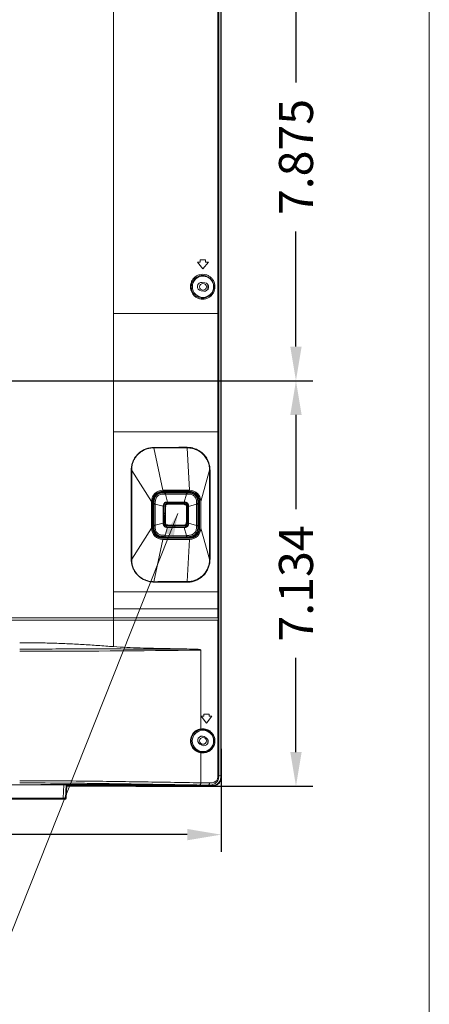
# Model space of a CAD drawing. Extents: x -24 to 90, y 53 to 138.
# Drawn here: x 83 to 90, y 84 to 101 of the extents above; entities that cross this region are included whole.
import ezdxf

# ---------------------------------------------------------------- set-up
doc = ezdxf.new("R2010")
doc.units = 0
doc.header["$MEASUREMENT"] = 0
doc.linetypes.add('DCAD_CONTINUOUS', pattern=[0])
doc.layers.get('0').update_dxf_attribs({"lineweight": 0})
doc.layers.get('Defpoints').update_dxf_attribs({"lineweight": 0})
doc.layers.add('381', color=5, linetype='Continuous', lineweight=0, true_color=0x0000ff)
for name, color, linetype, lineweight in [('3_ALL_AXES', 7, 'Continuous', 0), ('43_D2P5C_BEZEL_OTS_0309-TTT_2', 7, 'Continuous', 0), ('7_ALL_FEATURES', 7, 'Continuous', 0), ('MANIFOLD_SOLID_BREP_AUO1_27_2', 7, 'Continuous', 0)]:
    doc.layers.add(name, color=color, linetype=linetype, lineweight=lineweight)
doc.styles.add('DC_TEXTSTYLE5', font='arial_0.ttf', dxfattribs={"height": 0.6})
doc.dimstyles.get("Standard").update_dxf_attribs({"dimtxt": 0.18, "dimasz": 0.18, "dimexe": 0.18, "dimexo": 0.0625, "dimgap": 0.09, "dimtad": 0, "dimtih": 1, "dimtoh": 1, "dimdec": 4, "dimzin": 0, "dimdsep": 46, "dimtxsty": 'Standard', "dimcen": 0.09, "dimadec": 0, "dimazin": 0, "dimtfac": 1, "dimtdec": 4, "dimtofl": 0, "dimtmove": 0, "dimatfit": 3, "dimfxl": 0, "dimtolj": 1, "dimtzin": 0, "dimarcsym": 0})

# ---------------------------------------------------------------- blocks, each defined once
blk = doc.blocks.new('*D16')
at = {"layer": '381', "color": 0, "lineweight": -2, "ltscale": 0.07874}
for p, q in [((56.577, 92.439), (56.577, 86.334)), ((86.168, 88.147), (86.168, 86.334)), ((85.568, 86.634), (57.177, 86.634))]:
    blk.add_line(p, q, dxfattribs=at)
at = {"layer": '381', "color": 0}
for points in [[(57.177, 86.734), (57.177, 86.534), (56.577, 86.634)], [(85.568, 86.534), (85.568, 86.734), (86.168, 86.634)]]:
    blk.add_solid(points, dxfattribs=at)
at = {"layer": 'Defpoints', "color": 0}
for p in [(56.577, 92.739), (86.168, 88.447), (56.577, 86.634)]:
    blk.add_point(p, dxfattribs=at)
at = {"layer": '381', "color": 0, "lineweight": 0, "insert": (71.373, 86.028), "char_height": 0.6, "attachment_point": 5, "style": 'DC_TEXTSTYLE5'}
blk.add_mtext('\\A1;29.591', dxfattribs=at)
blk = doc.blocks.new('*D20')
at = {"layer": '381', "color": 0, "lineweight": -2, "ltscale": 0.07874}
for p, q in [((71.343, 94.622), (87.783, 94.622)), ((87.483, 94.022), (87.483, 92.363)), ((87.483, 88.088), (87.483, 89.748)), ((84.662, 87.488), (87.783, 87.488))]:
    blk.add_line(p, q, dxfattribs=at)
at = {"layer": '381', "color": 0}
for points in [[(87.583, 94.022), (87.383, 94.022), (87.483, 94.622)], [(87.383, 88.088), (87.583, 88.088), (87.483, 87.488)]]:
    blk.add_solid(points, dxfattribs=at)
at = {"layer": 'Defpoints', "color": 0}
for p in [(71.043, 94.622), (87.483, 94.622), (84.362, 87.488)]:
    blk.add_point(p, dxfattribs=at)
at = {"layer": '381', "color": 0, "lineweight": 0, "insert": (87.483, 91.055), "char_height": 0.6, "attachment_point": 5, "rotation": 90, "style": 'DC_TEXTSTYLE5'}
blk.add_mtext('\\A1;7.134', dxfattribs=at)
blk = doc.blocks.new('*D21')
at = {"layer": '381', "color": 0, "lineweight": -2, "ltscale": 0.07874}
for p, q in [((87.086, 102.498), (87.783, 102.498)), ((87.483, 101.898), (87.483, 99.871)), ((87.483, 95.223), (87.483, 97.249)), ((87.249, 94.623), (87.783, 94.623))]:
    blk.add_line(p, q, dxfattribs=at)
at = {"layer": '381', "color": 0}
for points in [[(87.583, 101.898), (87.383, 101.898), (87.483, 102.498)], [(87.383, 95.223), (87.583, 95.223), (87.483, 94.623)]]:
    blk.add_solid(points, dxfattribs=at)
at = {"layer": 'Defpoints', "color": 0}
for p in [(86.786, 102.498), (86.949, 94.623), (87.483, 94.623)]:
    blk.add_point(p, dxfattribs=at)
at = {"layer": '381', "color": 0, "lineweight": 0, "insert": (87.483, 98.56), "char_height": 0.6, "attachment_point": 5, "rotation": 90, "style": 'DC_TEXTSTYLE5'}
blk.add_mtext('\\A1;7.875', dxfattribs=at)

msp = doc.modelspace()

# ---------------------------------------------------------------- hatches: boundary and pattern name
at = {"layer": '381', "lineweight": 0, "ltscale": 0.07874}
msp.add_hatch(color=256, dxfattribs=at).paths.add_polyline_path([(85.181, 91.9422), (85.4033, 92.2842), (85.3297, 91.883)])

# ---------------------------------------------------------------- linework, layer by layer
at = {"color": 7, "linetype": 'DCAD_CONTINUOUS', "lineweight": 0, "ltscale": 0.004921}
for p, q in [((86.1078, 90.4489), (86.1078, 109.2734)), ((86.1242, 109.2734), (86.1242, 90.4489)), ((86.1605, 109.3283), (86.1605, 87.6731)), ((84.2707, 89.9427), (84.2707, 107.1426)), ((85.751, 96.7092), (85.7983, 96.7092)), ((85.8455, 96.5911), (85.751, 96.7092)), ((85.7983, 96.7485), (85.8927, 96.7485)), ((85.7983, 96.7092), (85.7983, 96.7485)), ((85.94, 96.7092), (85.8455, 96.5911)), ((85.8927, 96.7092), (85.8927, 96.7485)), ((85.8927, 96.7092), (85.94, 96.7092)), ((85.878, 96.3475), (85.8311, 96.3532)), ((85.813, 96.2047), (85.8599, 96.199)), ((84.2707, 95.8037), (86.1078, 95.8037)), ((84.2707, 93.722), (86.1078, 93.722)), ((84.9793, 93.4415), (85.1361, 92.6968)), ((85.5694, 93.4397), (85.6085, 92.6968)), ((84.5895, 93.0439), (84.5806, 93.0439)), ((84.5806, 91.4835), (84.5806, 93.0439)), ((84.5895, 91.4835), (84.5895, 93.0439)), ((84.5895, 93.0439), (84.9392, 92.4999)), ((85.9614, 93.0462), (85.8053, 92.4999)), ((85.9614, 93.0462), (85.9694, 93.0462)), ((85.9614, 93.0462), (85.9614, 91.4812)), ((85.9694, 93.0462), (85.9694, 91.4812)), ((85.1361, 92.6968), (85.6085, 92.6968)), ((85.1361, 92.6771), (85.6085, 92.6771)), ((85.1361, 92.6771), (85.1361, 92.6653)), ((85.1361, 92.6653), (85.6085, 92.6653)), ((85.6085, 92.6771), (85.6085, 92.6653)), ((84.9392, 92.0275), (84.9392, 92.4999)), ((84.9589, 92.4999), (84.9707, 92.4999)), ((84.9589, 92.0275), (84.9589, 92.4999)), ((84.9707, 92.0275), (84.9707, 92.4999)), ((85.1449, 92.1175), (85.1456, 92.4107)), ((85.1456, 92.4107), (85.1456, 92.4125)), ((85.1456, 92.4125), (85.1518, 92.4125)), ((85.1456, 92.4107), (85.1518, 92.4107)), ((85.1511, 92.1175), (85.1518, 92.4107)), ((85.1518, 92.4107), (85.1518, 92.4125)), ((85.2214, 92.4879), (85.5146, 92.4872)), ((85.2214, 92.4879), (85.2214, 92.4817)), ((85.2214, 92.4817), (85.5146, 92.481)), ((85.2232, 92.4879), (85.2232, 92.4817)), ((85.5146, 92.4872), (85.5164, 92.4872)), ((85.5146, 92.4872), (85.5146, 92.481)), ((85.5146, 92.481), (85.5164, 92.481)), ((85.5164, 92.4872), (85.5164, 92.481)), ((85.5856, 92.4114), (85.5849, 92.1182)), ((85.5918, 92.4114), (85.5856, 92.4114)), ((85.5918, 92.4096), (85.5856, 92.4096)), ((85.5918, 92.4114), (85.5911, 92.1182)), ((85.7857, 92.4999), (85.7739, 92.4999)), ((85.7739, 92.4999), (85.7739, 92.0275)), ((85.7857, 92.4999), (85.7857, 92.0275)), ((85.8053, 92.4999), (85.8053, 92.0275)), ((84.5895, 91.4835), (84.9392, 92.0275)), ((84.9589, 92.0275), (84.9707, 92.0275)), ((85.1449, 92.1193), (85.1511, 92.1193)), ((85.1449, 92.1175), (85.1511, 92.1175)), ((85.2221, 92.0479), (85.2203, 92.0479)), ((85.2203, 92.0417), (85.2203, 92.0479)), ((85.2221, 92.0417), (85.2203, 92.0417)), ((85.5153, 92.0472), (85.2221, 92.0479)), ((85.2221, 92.0417), (85.2221, 92.0479)), ((85.5153, 92.041), (85.2221, 92.0417)), ((85.5135, 92.041), (85.5135, 92.0472)), ((85.5153, 92.041), (85.5153, 92.0472)), ((85.5911, 92.1182), (85.5849, 92.1182)), ((85.5849, 92.1182), (85.5849, 92.1164)), ((85.5911, 92.1164), (85.5849, 92.1164)), ((85.5911, 92.1182), (85.5911, 92.1164)), ((85.7857, 92.0275), (85.7739, 92.0275)), ((85.9614, 91.4812), (85.8053, 92.0275)), ((85.6085, 91.8621), (85.1361, 91.8621)), ((85.1361, 91.8503), (85.1361, 91.8621)), ((85.6085, 91.8503), (85.1361, 91.8503)), ((85.6085, 91.8503), (85.6085, 91.8621)), ((84.9793, 91.0859), (85.1361, 91.8306)), ((85.6085, 91.8306), (85.1361, 91.8306)), ((85.5694, 91.0877), (85.6085, 91.8306)), ((84.5895, 91.4835), (84.5806, 91.4835)), ((85.9614, 91.4812), (85.9694, 91.4812)), ((84.2707, 90.9061), (86.1078, 90.9061)), ((86.1078, 90.6068), (84.2707, 90.6068)), ((71.8341, 90.4489), (86.1264, 90.4489)), ((71.8341, 90.4096), (86.1264, 90.4096)), ((86.1078, 90.4096), (86.1078, 87.6804)), ((86.1101, 90.4489), (86.1101, 90.4096)), ((86.1242, 90.4096), (86.1242, 87.6804)), ((86.1264, 90.4489), (86.1264, 90.4096)), ((85.8076, 88.492), (85.8076, 89.8803)), ((85.8613, 88.756), (85.9557, 88.756)), ((85.8613, 88.7167), (85.8613, 88.756)), ((85.9557, 88.7167), (85.9557, 88.756)), ((85.814, 88.7167), (85.8613, 88.7167)), ((85.9085, 88.5986), (85.814, 88.7167)), ((86.003, 88.7167), (85.9085, 88.5986)), ((85.9557, 88.7167), (86.003, 88.7167)), ((85.8076, 87.5465), (85.8076, 88.0752)), ((83.0696, 87.5175), (82.9912, 87.5161)), ((82.9912, 87.5161), (82.9912, 87.5113)), ((84.6054, 87.5175), (83.0696, 87.5175)), ((84.6054, 87.5113), (84.6054, 87.5175)), ((85.9604, 87.5446), (85.8076, 87.5465)), ((86.1242, 87.6804), (86.1078, 87.6804)), ((86.1605, 87.6731), (86.1242, 87.6804)), ((84.5661, 87.5082), (71.5836, 87.5082)), ((82.9912, 87.5113), (84.6054, 87.5113)), ((83.3975, 87.5086), (83.3855, 87.2751)), ((83.4368, 87.5079), (83.4248, 87.2751)), ((85.2488, 87.5024), (84.7629, 87.5073)), ((85.4038, 87.4962), (85.3405, 87.5003)), ((85.9829, 87.4962), (85.4038, 87.4962)), ((85.9377, 87.5052), (85.7832, 87.5071)), ((85.9829, 87.4962), (85.9377, 87.5052)), ((83.4158, 87.2564), (81.8378, 87.2564)), ((83.3855, 87.2751), (81.8575, 87.2751)), ((83.3855, 87.2564), (83.3855, 87.2751))]:
    msp.add_line(p, q, dxfattribs=at)
at = {"color": 7, "linetype": 'Continuous', "lineweight": 0, "ltscale": 6.007917, "flags": 128}
msp.add_lwpolyline([(-24.0833, 138.4874), (-24.0833, 53.046), (89.8316, 53.046), (89.8316, 138.4874), (-24.0833, 138.4874)], close=True, dxfattribs=at)
at = {"color": 7, "linetype": 'DCAD_CONTINUOUS', "lineweight": 0, "ltscale": 0.004921}
msp.add_circle((85.8455, 96.2761), 0.187, dxfattribs=at)
for centre, radius, start, end in [((85.8221, 96.279), 0.0748, 83.05124, 263.05124), ((85.869, 96.2732), 0.0748, 263.05124, 83.05124), ((86.0408, 347.1376), 253.6983, 269.760274, 269.893548), ((85.5682, 93.0513), 0.3998, 76.40579, 90.12484), ((85.5713, 93.0503), 0.3894, 76.90595, 90.28062), ((85.5712, 93.0503), 0.3894, 75.99382, 76.89054), ((85.5682, 93.052), 0.3991, 76.05152, 76.3845), ((85.5682, 93.0518), 0.3993, 75.50484, 76.05151), ((85.1361, 92.4999), 0.1968, 90.00043, 179.99998), ((85.1361, 92.4999), 0.1772, 90, 180), ((85.1361, 92.4999), 0.1654, 90, 180), ((85.6085, 92.4999), 0.1968, 0.00002, 89.99974), ((85.6085, 92.4999), 0.1772, 0, 90), ((85.6085, 92.4999), 0.1654, 0, 90), ((85.1361, 92.0275), 0.1968, 180.00001, 269.99951), ((85.1361, 92.0275), 0.1772, 180, 270), ((85.1361, 92.0275), 0.1654, 180, 270), ((85.6085, 92.0275), 0.1968, 269.99997, 0.00003), ((85.6085, 92.0275), 0.1772, 270, 0), ((85.6085, 92.0275), 0.1654, 270, 0), ((85.8041, -84.2703), 175.3582, 90.07669, 90.269503), ((82.598, 367.3839), 277.5222, 270.003951, 270.662648), ((82.7077, 8.1766), 79.3674, 89.544412, 90.065328), ((85.984, 88.8287), 1.3325, 269.95275, 270.29786), ((83.4212, 88.6708), 1.3961, 268.53629, 268.89057)]:
    msp.add_arc(centre, radius, start, end, dxfattribs=at)
for centre, major_axis, start_param, end_param in [((84.5661, 87.5014), (0.3937, 0), 1.0471976, 1.5707963), ((85.1503, 87.4994), (0.1968, 0), 0.2617994, 1.0471976)]:
    msp.add_ellipse(centre, major_axis=major_axis, ratio=0.0174551, start_param=start_param, end_param=end_param, dxfattribs=at)
for points in [[(85.6247, 96.2761), (85.6318, 96.3321), (85.6526, 96.3849), (85.686, 96.4305), (85.7307, 96.4659), (85.7836, 96.4889), (85.8405, 96.497), (85.8974, 96.4888), (85.9502, 96.4658), (85.9949, 96.4304), (86.0284, 96.3848), (86.0492, 96.3322), (86.0563, 96.2761)], [(85.6384, 96.2761), (85.6451, 96.3273), (85.6648, 96.3752), (85.6961, 96.4163), (85.7374, 96.4479), (85.7859, 96.4682), (85.8379, 96.4753), (85.89, 96.4682), (85.9385, 96.4479), (85.9799, 96.4163), (86.0112, 96.3752), (86.0308, 96.3273), (86.0376, 96.2761)], [(86.0563, 96.2761), (86.0489, 96.2202), (86.028, 96.1677), (85.9944, 96.1224), (85.9497, 96.087), (85.897, 96.0641), (85.8403, 96.0559), (85.7835, 96.064), (85.7307, 96.0868), (85.686, 96.1221), (85.6527, 96.1676), (85.6319, 96.2202), (85.6247, 96.2761)], [(86.0376, 96.2761), (86.0309, 96.2249), (86.0112, 96.177), (85.9799, 96.1359), (85.9386, 96.1042), (85.89, 96.0839), (85.838, 96.0768), (85.7859, 96.0839), (85.7374, 96.1042), (85.6961, 96.1359), (85.6648, 96.177), (85.6451, 96.2249), (85.6384, 96.2761)], [(84.5806, 93.0439), (84.5865, 93.1135), (84.6041, 93.1813), (84.633, 93.2451), (84.6726, 93.3029), (84.7215, 93.3528), (84.7784, 93.3934), (84.8416, 93.4234), (84.9092, 93.4419), (84.9786, 93.4484)], [(84.5895, 93.0439), (84.5935, 93.1126), (84.6099, 93.1798), (84.6381, 93.2429), (84.6771, 93.2998), (84.7254, 93.3489), (84.7817, 93.3886), (84.8441, 93.4179), (84.9108, 93.4356), (84.9793, 93.4415)], [(84.9786, 93.4484), (85.0767, 93.4488), (85.1749, 93.4494), (85.273, 93.4499), (85.3711, 93.4503), (85.4692, 93.4508), (85.5673, 93.4511)], [(84.9793, 93.4415), (84.979, 93.4428), (84.9789, 93.4442), (84.9787, 93.4456), (84.9786, 93.447), (84.9786, 93.4484)], [(85.5694, 93.4397), (85.5686, 93.4417), (85.568, 93.4439), (85.5677, 93.4461), (85.5677, 93.4482), (85.5681, 93.4503)], [(85.6654, 93.4281), (85.7458, 93.3982), (85.8186, 93.3511), (85.8793, 93.2888), (85.9243, 93.2141), (85.9521, 93.1316), (85.9614, 93.0462)], [(85.6681, 93.4384), (85.75, 93.4071), (85.824, 93.3584), (85.8857, 93.2943), (85.9314, 93.2178), (85.9597, 93.1334), (85.9694, 93.0462)], [(85.1456, 92.4125), (85.1456, 92.4135), (85.1456, 92.4146), (85.1456, 92.4157), (85.1456, 92.4167), (85.1457, 92.4178)], [(85.1457, 92.4178), (85.1458, 92.4211), (85.146, 92.4243), (85.1462, 92.4276), (85.1466, 92.4309), (85.1472, 92.4342)], [(85.1472, 92.4342), (85.1508, 92.447), (85.1569, 92.459), (85.1654, 92.4694), (85.176, 92.4776), (85.1881, 92.4834), (85.201, 92.4867)], [(85.1518, 92.4125), (85.1518, 92.4135), (85.1518, 92.4145), (85.1519, 92.4155), (85.1519, 92.4166), (85.1519, 92.4176)], [(85.1519, 92.4176), (85.152, 92.4207), (85.1522, 92.4238), (85.1525, 92.4269), (85.1528, 92.4299), (85.1533, 92.433)], [(85.1533, 92.433), (85.1567, 92.4445), (85.1622, 92.4554), (85.1699, 92.4647), (85.1795, 92.4722), (85.1904, 92.4774), (85.2021, 92.4805)], [(85.201, 92.4867), (85.2039, 92.4871), (85.2067, 92.4874), (85.2096, 92.4876), (85.2124, 92.4878), (85.2153, 92.4879)], [(85.2021, 92.4805), (85.2047, 92.4809), (85.2074, 92.4812), (85.2101, 92.4814), (85.2128, 92.4816), (85.2155, 92.4817)], [(85.2153, 92.4879), (85.2165, 92.4879), (85.2178, 92.4879), (85.219, 92.4879), (85.2202, 92.4879), (85.2214, 92.4879)], [(85.2155, 92.4817), (85.2167, 92.4817), (85.2179, 92.4817), (85.219, 92.4817), (85.2202, 92.4817), (85.2214, 92.4817)], [(85.5164, 92.4872), (85.5174, 92.4872), (85.5185, 92.4872), (85.5195, 92.4872), (85.5206, 92.4872), (85.5217, 92.4871)], [(85.5164, 92.481), (85.5174, 92.481), (85.5184, 92.481), (85.5194, 92.4809), (85.5205, 92.4809), (85.5215, 92.4809)], [(85.5215, 92.4809), (85.5246, 92.4808), (85.5277, 92.4806), (85.5308, 92.4803), (85.5338, 92.4799), (85.5369, 92.4794)], [(85.5217, 92.4871), (85.5249, 92.487), (85.5282, 92.4868), (85.5315, 92.4866), (85.5348, 92.4862), (85.5381, 92.4856)], [(85.5369, 92.4794), (85.5484, 92.4761), (85.5593, 92.4706), (85.5686, 92.4629), (85.5761, 92.4533), (85.5813, 92.4424), (85.5844, 92.4307)], [(85.5381, 92.4856), (85.5509, 92.482), (85.5629, 92.4759), (85.5733, 92.4674), (85.5815, 92.4568), (85.5873, 92.4447), (85.5906, 92.4318)], [(85.5844, 92.4307), (85.5848, 92.4281), (85.5851, 92.4254), (85.5853, 92.4227), (85.5855, 92.42), (85.5855, 92.4173)], [(85.5855, 92.4173), (85.5856, 92.4161), (85.5856, 92.4149), (85.5856, 92.4138), (85.5856, 92.4126), (85.5856, 92.4114)], [(85.5906, 92.4318), (85.591, 92.4289), (85.5913, 92.4261), (85.5915, 92.4232), (85.5917, 92.4203), (85.5918, 92.4175)], [(85.5918, 92.4175), (85.5918, 92.4163), (85.5918, 92.415), (85.5918, 92.4138), (85.5918, 92.4126), (85.5918, 92.4114)], [(85.1449, 92.1114), (85.1449, 92.1126), (85.1449, 92.1139), (85.1449, 92.1151), (85.1449, 92.1163), (85.1449, 92.1175)], [(85.1461, 92.0971), (85.1457, 92.1), (85.1454, 92.1028), (85.1452, 92.1057), (85.145, 92.1085), (85.1449, 92.1114)], [(85.1986, 92.0433), (85.1858, 92.0469), (85.1738, 92.053), (85.1634, 92.0615), (85.1552, 92.0721), (85.1494, 92.0842), (85.1461, 92.0971)], [(85.1511, 92.1116), (85.1511, 92.1128), (85.1511, 92.114), (85.1511, 92.1151), (85.1511, 92.1163), (85.1511, 92.1175)], [(85.1523, 92.0982), (85.1519, 92.1008), (85.1516, 92.1035), (85.1514, 92.1062), (85.1512, 92.1089), (85.1511, 92.1116)], [(85.1998, 92.0494), (85.1882, 92.0528), (85.1774, 92.0583), (85.168, 92.066), (85.1606, 92.0756), (85.1554, 92.0865), (85.1523, 92.0982)], [(85.215, 92.0418), (85.2117, 92.0419), (85.2084, 92.0421), (85.2052, 92.0423), (85.2019, 92.0427), (85.1986, 92.0433)], [(85.2152, 92.048), (85.2121, 92.0481), (85.209, 92.0483), (85.2059, 92.0486), (85.2029, 92.0489), (85.1998, 92.0494)], [(85.2203, 92.0417), (85.2192, 92.0417), (85.2182, 92.0417), (85.2171, 92.0417), (85.2161, 92.0417), (85.215, 92.0418)], [(85.2203, 92.0479), (85.2193, 92.0479), (85.2183, 92.0479), (85.2173, 92.048), (85.2162, 92.048), (85.2152, 92.048)], [(85.5212, 92.0472), (85.52, 92.0472), (85.5188, 92.0472), (85.5177, 92.0472), (85.5165, 92.0472), (85.5153, 92.0472)], [(85.5214, 92.041), (85.5202, 92.041), (85.5189, 92.041), (85.5177, 92.041), (85.5165, 92.041), (85.5153, 92.041)], [(85.5346, 92.0484), (85.532, 92.048), (85.5293, 92.0477), (85.5266, 92.0475), (85.5239, 92.0473), (85.5212, 92.0472)], [(85.5357, 92.0422), (85.5328, 92.0418), (85.53, 92.0415), (85.5271, 92.0413), (85.5242, 92.0411), (85.5214, 92.041)], [(85.5833, 92.0959), (85.58, 92.0843), (85.5745, 92.0735), (85.5668, 92.0641), (85.5572, 92.0567), (85.5463, 92.0515), (85.5346, 92.0484)], [(85.5895, 92.0947), (85.5859, 92.0819), (85.5798, 92.0699), (85.5713, 92.0595), (85.5607, 92.0513), (85.5486, 92.0455), (85.5357, 92.0422)], [(85.5848, 92.1113), (85.5847, 92.1082), (85.5845, 92.1051), (85.5842, 92.102), (85.5838, 92.099), (85.5833, 92.0959)], [(85.5849, 92.1164), (85.5849, 92.1154), (85.5848, 92.1144), (85.5848, 92.1134), (85.5848, 92.1123), (85.5848, 92.1113)], [(85.591, 92.1111), (85.5909, 92.1078), (85.5907, 92.1045), (85.5904, 92.1013), (85.5901, 92.098), (85.5895, 92.0947)], [(85.5911, 92.1164), (85.5911, 92.1154), (85.5911, 92.1143), (85.5911, 92.1132), (85.5911, 92.1122), (85.591, 92.1111)], [(84.9786, 91.079), (84.9092, 91.0855), (84.8416, 91.104), (84.7785, 91.1341), (84.7215, 91.1746), (84.6726, 91.2245), (84.633, 91.2823), (84.604, 91.3461), (84.5865, 91.4139), (84.5806, 91.4835)], [(84.9793, 91.0859), (84.9108, 91.0918), (84.8441, 91.1096), (84.7817, 91.1388), (84.7254, 91.1786), (84.6771, 91.2276), (84.6381, 91.2845), (84.6099, 91.3476), (84.5935, 91.4148), (84.5895, 91.4835)], [(85.9694, 91.4812), (85.9634, 91.4112), (85.9454, 91.343), (85.916, 91.2788), (85.876, 91.2209), (85.8265, 91.1709), (85.7691, 91.1304), (85.7053, 91.1005), (85.6373, 91.0823), (85.5673, 91.0763)], [(85.9614, 91.4812), (85.9557, 91.413), (85.9384, 91.3465), (85.9097, 91.284), (85.8705, 91.2277), (85.8222, 91.1791), (85.7661, 91.1398), (85.7039, 91.1109), (85.6375, 91.0934), (85.5694, 91.0877)], [(84.9793, 91.0859), (84.979, 91.0846), (84.9789, 91.0832), (84.9787, 91.0818), (84.9786, 91.0804), (84.9786, 91.079)], [(85.5673, 91.0763), (85.4692, 91.0766), (85.3711, 91.077), (85.273, 91.0775), (85.1749, 91.078), (85.0767, 91.0786), (84.9786, 91.079)], [(85.5694, 91.0877), (85.5686, 91.0857), (85.568, 91.0835), (85.5677, 91.0813), (85.5677, 91.0792), (85.5681, 91.0771)], [(84.2707, 89.9427), (83.9955, 89.9623), (83.7202, 89.9803), (83.4447, 89.9949), (83.169, 90.0046), (82.8931, 90.0099), (82.6172, 90.0114)], [(84.2707, 89.9427), (84.5048, 89.9289), (84.7392, 89.92), (84.9737, 89.9139), (85.2081, 89.9088), (85.4426, 89.9042), (85.6771, 89.9)], [(82.6172, 89.9009), (83.1271, 89.9011), (83.6371, 89.9013), (84.1471, 89.9013), (84.6571, 89.901), (85.1671, 89.9006), (85.6771, 89.9)], [(85.6771, 89.9), (85.6882, 89.8997), (85.6994, 89.8994), (85.7105, 89.8989), (85.7217, 89.8982), (85.7329, 89.8975), (85.744, 89.8966), (85.755, 89.8954), (85.7661, 89.8941), (85.7772, 89.8923), (85.7883, 89.8901), (85.7987, 89.8871), (85.8076, 89.8803)], [(85.6258, 88.2836), (85.6316, 88.3333), (85.6484, 88.3812), (85.676, 88.424), (85.7137, 88.4585), (85.7588, 88.4819), (85.8076, 88.4917)], [(85.6364, 88.2836), (85.6425, 88.3311), (85.66, 88.3765), (85.6877, 88.4167), (85.7243, 88.4486), (85.7673, 88.4707), (85.8137, 88.482)], [(85.8076, 88.492), (85.8483, 88.4951), (85.8891, 88.4905), (85.9281, 88.478), (85.964, 88.4583), (85.9955, 88.432), (86.0213, 88.4001), (86.0404, 88.3638), (86.0522, 88.3243), (86.0563, 88.2836)], [(85.8076, 88.492), (85.8078, 88.4901), (85.808, 88.4882), (85.808, 88.4862), (85.8077, 88.4841), (85.8079, 88.4825), (85.8094, 88.4818), (85.8116, 88.4817), (85.8137, 88.482)], [(85.8137, 88.482), (85.8511, 88.483), (85.8881, 88.477), (85.9233, 88.4642), (85.9555, 88.445), (85.9836, 88.4202), (86.0066, 88.3906), (86.0236, 88.357), (86.0341, 88.3209), (86.0376, 88.2836)], [(85.8076, 88.0755), (85.7588, 88.0853), (85.7137, 88.1087), (85.676, 88.1432), (85.6484, 88.186), (85.6316, 88.2339), (85.6258, 88.2836)], [(85.8137, 88.0852), (85.7673, 88.0965), (85.7243, 88.1186), (85.6877, 88.1505), (85.66, 88.1907), (85.6425, 88.2361), (85.6364, 88.2836)], [(86.0563, 88.2836), (86.0522, 88.2429), (86.0404, 88.2034), (86.0213, 88.1671), (85.9955, 88.1352), (85.964, 88.1089), (85.9281, 88.0892), (85.8891, 88.0767), (85.8483, 88.0721), (85.8076, 88.0752)], [(86.0376, 88.2836), (86.0341, 88.2463), (86.0236, 88.2102), (86.0066, 88.1766), (85.9836, 88.147), (85.9555, 88.1222), (85.9233, 88.103), (85.8881, 88.0902), (85.8511, 88.0842), (85.8137, 88.0852)], [(85.8076, 88.0755), (85.8078, 88.0774), (85.808, 88.0792), (85.808, 88.0812), (85.8077, 88.0832), (85.808, 88.0848), (85.8094, 88.0855), (85.8116, 88.0855), (85.8137, 88.0852)], [(85.8076, 87.5465), (85.2759, 87.5547), (84.7442, 87.5629), (84.2124, 87.5706), (83.6807, 87.5771), (83.1489, 87.5817), (82.6172, 87.5833)], [(83.4056, 87.5409), (83.3922, 87.5411), (83.3788, 87.5412), (83.3655, 87.5413), (83.3521, 87.5414), (83.3387, 87.5415)], [(83.4705, 87.5403), (83.4575, 87.5405), (83.4445, 87.5406), (83.4315, 87.5407), (83.4186, 87.5408), (83.4056, 87.5409)], [(85.7832, 87.5071), (85.3977, 87.5131), (85.0123, 87.5191), (84.6269, 87.5251), (84.2414, 87.5308), (83.856, 87.536), (83.4705, 87.5403)], [(85.7832, 87.5071), (85.791, 87.5094), (85.7975, 87.5146), (85.8022, 87.5215), (85.8053, 87.5295), (85.8071, 87.5381), (85.8076, 87.5465)], [(86.1242, 87.6804), (86.1228, 87.6477), (86.1171, 87.6157), (86.1048, 87.5856), (86.0858, 87.559), (86.0615, 87.5369), (86.0332, 87.5204), (86.0024, 87.5101), (85.9702, 87.5058), (85.9377, 87.5052)], [(85.9377, 87.5052), (85.9453, 87.5077), (85.9513, 87.513), (85.9556, 87.52), (85.9584, 87.5279), (85.9599, 87.5363), (85.9604, 87.5446)], [(86.1078, 87.6804), (86.107, 87.6545), (86.103, 87.6291), (86.0937, 87.6052), (86.0786, 87.5842), (86.059, 87.5671), (86.0363, 87.5548), (86.0116, 87.5475), (85.9861, 87.5448), (85.9604, 87.5446)], [(86.1563, 87.6181), (86.1474, 87.5899), (86.1332, 87.5637), (86.1141, 87.5408), (86.0908, 87.5221), (86.0643, 87.5084), (86.0361, 87.5)], [(86.1598, 87.6453), (86.1594, 87.6398), (86.1589, 87.6343), (86.1582, 87.6289), (86.1573, 87.6235), (86.1563, 87.6181)], [(86.1605, 87.6731), (86.1605, 87.6675), (86.1604, 87.662), (86.1603, 87.6564), (86.1601, 87.6508), (86.1598, 87.6453)], [(86.0361, 87.5), (86.0271, 87.4985), (86.0181, 87.4974), (86.0091, 87.4967), (86, 87.4964), (85.9909, 87.4962)], [(83.4248, 87.2751), (83.4203, 87.2738), (83.4144, 87.275), (83.409, 87.2755), (83.404, 87.2754), (83.3991, 87.275), (83.3942, 87.2749)], [(83.4052, 87.2564), (83.409, 87.257), (83.4126, 87.2584), (83.416, 87.2605), (83.4189, 87.2631), (83.4214, 87.2661), (83.4233, 87.2694)], [(83.4233, 87.2694), (83.4237, 87.2703), (83.4241, 87.2712), (83.4244, 87.2722), (83.4246, 87.2731), (83.4247, 87.2741), (83.4248, 87.2751)]]:
    msp.add_spline(points, degree=3, dxfattribs=at)
at = {"layer": '381', "lineweight": 0, "ltscale": 0.07874, "flags": 128}
msp.add_lwpolyline([(75.3176, 84.5022), (82.3059, 84.5022), (85.4033, 92.2842)], dxfattribs=at)
at = {"layer": '3_ALL_AXES', "color": 7, "linetype": 'DCAD_CONTINUOUS', "lineweight": 0, "ltscale": 0.004921}
for p, q in [((85.8267, 88.2085), (85.7922, 88.2275)), ((85.8642, 88.3587), (85.8987, 88.3397))]:
    msp.add_line(p, q, dxfattribs=at)
msp.add_circle((85.8455, 88.2836), 0.188, dxfattribs=at)
for centre, start, end in [((85.8282, 88.2931), 61.25661, 241.25661), ((85.8627, 88.2741), 241.25661, 61.25661)]:
    msp.add_arc(centre, 0.0748, start, end, dxfattribs=at)
at = {"layer": '43_D2P5C_BEZEL_OTS_0309-TTT_2', "color": 7, "linetype": 'DCAD_CONTINUOUS', "lineweight": 0, "ltscale": 0.004921}
for p, q in [((86.1682, 109.3354), (86.1682, 87.6654)), ((83.4465, 87.4882), (85.9911, 87.4882))]:
    msp.add_line(p, q, dxfattribs=at)
for points in [[(86.1672, 87.6312), (86.1599, 87.5958), (86.145, 87.5625), (86.1227, 87.5337), (86.0939, 87.5115), (86.0606, 87.4965), (86.0253, 87.4893)], [(86.1682, 87.6654), (86.1682, 87.6585), (86.1682, 87.6517), (86.168, 87.6448), (86.1677, 87.638), (86.1672, 87.6312)], [(86.0253, 87.4893), (86.0184, 87.4888), (86.0116, 87.4885), (86.0048, 87.4883), (85.9979, 87.4882), (85.9911, 87.4882)]]:
    msp.add_spline(points, degree=3, dxfattribs=at)
at = {"layer": '7_ALL_FEATURES', "color": 7, "linetype": 'DCAD_CONTINUOUS', "lineweight": 0, "ltscale": 0.004921}
for p, q in [((85.1734, 92.628), (85.1735, 92.6518)), ((85.1831, 92.628), (85.1734, 92.628)), ((85.5648, 92.6508), (85.1735, 92.6518)), ((85.1831, 92.628), (85.1831, 92.6518)), ((85.5555, 92.6271), (85.1831, 92.628)), ((85.1831, 92.628), (85.2214, 92.4879)), ((85.5555, 92.6271), (85.5164, 92.4872)), ((85.5555, 92.6271), (85.5555, 92.6508)), ((85.5647, 92.627), (85.5555, 92.6271)), ((85.5647, 92.627), (85.5648, 92.6508)), ((84.982, 92.4609), (84.981, 92.0696)), ((85.0058, 92.4608), (84.982, 92.4609)), ((85.0057, 92.4516), (84.982, 92.4516)), ((85.0057, 92.4516), (85.0048, 92.0792)), ((85.0058, 92.4608), (85.0057, 92.4516)), ((85.0057, 92.4516), (85.1456, 92.4125)), ((85.1711, 92.4035), (85.1704, 92.1264)), ((85.1711, 92.4035), (85.1723, 92.4024)), ((85.1723, 92.4024), (85.1716, 92.1275)), ((85.1841, 92.4023), (85.1723, 92.4024)), ((85.1841, 92.4023), (85.1834, 92.1275)), ((85.5074, 92.4617), (85.2303, 92.4624)), ((85.2303, 92.4624), (85.2314, 92.4612)), ((85.5063, 92.4605), (85.2314, 92.4612)), ((85.2314, 92.4494), (85.2314, 92.4612)), ((85.5062, 92.4487), (85.2314, 92.4494)), ((85.5062, 92.4487), (85.5063, 92.4605)), ((85.5074, 92.4617), (85.5063, 92.4605)), ((85.5526, 92.1266), (85.5533, 92.4014)), ((85.5533, 92.4014), (85.5651, 92.4014)), ((85.5644, 92.1265), (85.5651, 92.4014)), ((85.5663, 92.4025), (85.5651, 92.4014)), ((85.5656, 92.1254), (85.5663, 92.4025)), ((85.7319, 92.4497), (85.5918, 92.4114)), ((85.731, 92.0773), (85.7319, 92.4497)), ((85.7319, 92.459), (85.7557, 92.459)), ((85.7319, 92.4497), (85.7319, 92.459)), ((85.7319, 92.4497), (85.7557, 92.4497)), ((85.7547, 92.068), (85.7557, 92.459)), ((85.0048, 92.0792), (84.981, 92.0792)), ((85.0048, 92.0695), (84.981, 92.0696)), ((85.0048, 92.0792), (85.1449, 92.1175)), ((85.0048, 92.0792), (85.0048, 92.0695)), ((85.1704, 92.1264), (85.1716, 92.1275)), ((85.1834, 92.1275), (85.1716, 92.1275)), ((85.1812, 91.9018), (85.2203, 92.0417)), ((85.2293, 92.0672), (85.2304, 92.0684)), ((85.2293, 92.0672), (85.5064, 92.0665)), ((85.2305, 92.0802), (85.2304, 92.0684)), ((85.2304, 92.0684), (85.5053, 92.0677)), ((85.2305, 92.0802), (85.5053, 92.0795)), ((85.3481, 92.0476), (85.3482, 92.0676)), ((85.5053, 92.0795), (85.5053, 92.0677)), ((85.5064, 92.0665), (85.5053, 92.0677)), ((85.5536, 91.9009), (85.5153, 92.041)), ((85.5526, 92.1266), (85.5644, 92.1265)), ((85.5656, 92.1254), (85.5644, 92.1265)), ((85.731, 92.0773), (85.5911, 92.1164)), ((85.7309, 92.0681), (85.731, 92.0773)), ((85.7309, 92.0681), (85.7547, 92.068)), ((85.731, 92.0773), (85.7547, 92.0773)), ((85.172, 91.9019), (85.1719, 91.8781)), ((85.1719, 91.8781), (85.5629, 91.8771)), ((85.172, 91.9019), (85.1812, 91.9018)), ((85.1812, 91.9018), (85.5536, 91.9009)), ((85.1812, 91.9018), (85.1812, 91.8781)), ((85.5536, 91.9009), (85.5536, 91.8771)), ((85.5536, 91.9009), (85.5629, 91.9009)), ((85.5629, 91.9009), (85.5629, 91.8771)), ((83.4465, 87.4977), (83.4349, 87.2751)), ((85.3405, 87.4962), (83.4465, 87.4962)), ((85.2488, 87.5024), (84.7629, 87.5073)), ((83.4052, 87.2564), (83.4158, 87.2564)), ((83.4354, 87.2751), (83.4248, 87.2751))]:
    msp.add_line(p, q, dxfattribs=at)
for centre, radius, start, end in [((85.2327, 92.3718), 0.0777, 98.20511, 105.06888), ((85.4083, 92.4809), 0.0197, 178.85755, 224.8564), ((85.1519, 92.3044), 0.0197, 268.85755, 314.8564), ((85.5848, 92.2245), 0.0197, 88.85755, 134.8564)]:
    msp.add_arc(centre, radius, start, end, dxfattribs=at)
for centre, major_axis, ratio, start_param, end_param in [((84.5661, 87.5014), (0.3937, 0), 0.0174551, 1.0471976, 1.5707963), ((85.1503, 87.4994), (0.1968, 0), 0.0174551, 0.2617994, 1.0471976), ((83.4152, 87.2761), (-0.0197, 0), 0.9998477, 1.5707963, 3.0892328)]:
    msp.add_ellipse(centre, major_axis=major_axis, ratio=ratio, start_param=start_param, end_param=end_param, dxfattribs=at)
for points in [[(85.1735, 92.6518), (85.1637, 92.6518), (85.154, 92.6517), (85.1446, 92.6515), (85.1352, 92.651), (85.126, 92.6503), (85.117, 92.6492), (85.1081, 92.6478), (85.0994, 92.646), (85.0908, 92.6438), (85.0824, 92.6411), (85.0742, 92.638), (85.0662, 92.6344), (85.0584, 92.6303), (85.0509, 92.6259), (85.0437, 92.621), (85.0368, 92.6157), (85.0304, 92.61), (85.0243, 92.6039), (85.0185, 92.5975), (85.0132, 92.5906), (85.0083, 92.5834), (85.0039, 92.5759), (84.9998, 92.5682), (84.9962, 92.5602), (84.993, 92.552), (84.9903, 92.5436), (84.9881, 92.535), (84.9862, 92.5263), (84.9848, 92.5174), (84.9837, 92.5084), (84.9829, 92.4992), (84.9824, 92.4898), (84.9821, 92.4803), (84.982, 92.4707), (84.982, 92.4609)], [(85.1734, 92.628), (85.1426, 92.6278), (85.1121, 92.6247), (85.0823, 92.616), (85.0553, 92.6007), (85.0335, 92.5789), (85.0181, 92.5519), (85.0093, 92.5222), (85.0061, 92.4916), (85.0058, 92.4608)], [(85.7319, 92.459), (85.7317, 92.4898), (85.7287, 92.5205), (85.72, 92.5502), (85.7047, 92.5773), (85.6829, 92.5992), (85.6559, 92.6147), (85.6262, 92.6235), (85.5956, 92.6267), (85.5647, 92.627)], [(85.7557, 92.459), (85.7557, 92.4688), (85.7556, 92.4784), (85.7554, 92.4879), (85.7549, 92.4973), (85.7542, 92.5065), (85.7532, 92.5155), (85.7518, 92.5244), (85.75, 92.5332), (85.7477, 92.5417), (85.7451, 92.5502), (85.7419, 92.5584), (85.7384, 92.5664), (85.7343, 92.5742), (85.7299, 92.5817), (85.725, 92.5889), (85.7197, 92.5958), (85.714, 92.6023), (85.7079, 92.6084), (85.7015, 92.6142), (85.6946, 92.6195), (85.6874, 92.6244), (85.6799, 92.6289), (85.6722, 92.6329), (85.6642, 92.6366), (85.6559, 92.6397), (85.6475, 92.6424), (85.639, 92.6447), (85.6303, 92.6466), (85.6214, 92.648), (85.6123, 92.6491), (85.6031, 92.6499), (85.5937, 92.6504), (85.5843, 92.6507), (85.5746, 92.6508), (85.5648, 92.6508)], [(85.1706, 92.4041), (85.1713, 92.4149), (85.1735, 92.4258), (85.1772, 92.4362), (85.1828, 92.4454), (85.1902, 92.4528)], [(85.2303, 92.4624), (85.2167, 92.4609), (85.2019, 92.4569), (85.1888, 92.4504), (85.1803, 92.4418), (85.1794, 92.4313)], [(85.1794, 92.4313), (85.1804, 92.4288), (85.1816, 92.4263), (85.183, 92.424), (85.1845, 92.4217), (85.1861, 92.4195), (85.1878, 92.4173)], [(85.2314, 92.4612), (85.2184, 92.4598), (85.204, 92.4557), (85.1913, 92.4493), (85.1833, 92.441), (85.183, 92.4311)], [(85.183, 92.4311), (85.1841, 92.4288), (85.1853, 92.4266), (85.1867, 92.4244), (85.1881, 92.4223), (85.1897, 92.4203), (85.1913, 92.4183)], [(85.1899, 92.4338), (85.1877, 92.4299), (85.1867, 92.4255), (85.1868, 92.421), (85.1881, 92.4167), (85.1902, 92.4127), (85.1927, 92.409)], [(85.2125, 92.4468), (85.2083, 92.4455), (85.2042, 92.444), (85.2002, 92.4421), (85.1964, 92.4398), (85.1929, 92.4371), (85.1899, 92.4338)], [(85.1902, 92.4528), (85.1961, 92.4565), (85.2024, 92.4593), (85.2091, 92.4613), (85.2159, 92.4623), (85.2228, 92.4628), (85.2297, 92.4629)], [(85.2314, 92.4494), (85.2297, 92.4494), (85.2281, 92.4493), (85.2265, 92.4492), (85.2249, 92.4491), (85.2232, 92.4489), (85.2216, 92.4487)], [(85.508, 92.4622), (85.5139, 92.4621), (85.5198, 92.4618), (85.5256, 92.4611), (85.5314, 92.4598), (85.537, 92.4578), (85.5423, 92.4552)], [(85.5533, 92.4014), (85.553, 92.4131), (85.5509, 92.4247), (85.5456, 92.4346), (85.5359, 92.4414), (85.5237, 92.4436), (85.5129, 92.4401)], [(85.5663, 92.4025), (85.5663, 92.4165), (85.5649, 92.4305), (85.5596, 92.4421), (85.5484, 92.449), (85.5339, 92.4501), (85.5212, 92.445)], [(85.5651, 92.4014), (85.5654, 92.4151), (85.5645, 92.4289), (85.5596, 92.4401), (85.5487, 92.4464), (85.5346, 92.4468), (85.5222, 92.4415)], [(85.5423, 92.4552), (85.5454, 92.4533), (85.5483, 92.4512), (85.551, 92.4489), (85.5536, 92.4464), (85.5559, 92.4436), (85.558, 92.4407)], [(85.558, 92.4407), (85.5613, 92.4351), (85.5637, 92.429), (85.5654, 92.4226), (85.5663, 92.4162), (85.5667, 92.4096), (85.5668, 92.4031)], [(84.981, 92.0696), (84.981, 92.0598), (84.9811, 92.0501), (84.9813, 92.0407), (84.9818, 92.0313), (84.9825, 92.0221), (84.9835, 92.0131), (84.985, 92.0042), (84.9868, 91.9955), (84.989, 91.9869), (84.9917, 91.9785), (84.9948, 91.9703), (84.9984, 91.9623), (85.0025, 91.9545), (85.0069, 91.947), (85.0118, 91.9398), (85.0171, 91.9329), (85.0228, 91.9265), (85.0289, 91.9204), (85.0353, 91.9146), (85.0422, 91.9093), (85.0494, 91.9044), (85.0569, 91.9), (85.0646, 91.8959), (85.0726, 91.8923), (85.0808, 91.8891), (85.0892, 91.8864), (85.0978, 91.8842), (85.1065, 91.8823), (85.1154, 91.8809), (85.1244, 91.8798), (85.1336, 91.879), (85.143, 91.8785), (85.1525, 91.8782), (85.1621, 91.8781), (85.1719, 91.8781)], [(85.0048, 92.0695), (85.005, 92.0387), (85.0081, 92.0082), (85.0168, 91.9784), (85.0321, 91.9514), (85.0539, 91.9296), (85.0809, 91.9142), (85.1106, 91.9054), (85.1412, 91.9022), (85.172, 91.9019)], [(85.1863, 92.0794), (85.1805, 92.0856), (85.1759, 92.0928), (85.1727, 92.1006), (85.1709, 92.1089), (85.1701, 92.1174), (85.1699, 92.1258)], [(85.1704, 92.1264), (85.1706, 92.1196), (85.1712, 92.1128), (85.1722, 92.1061), (85.1735, 92.0994), (85.1755, 92.0929), (85.1782, 92.0867)], [(85.1716, 92.1275), (85.1717, 92.1203), (85.1723, 92.1132), (85.1732, 92.106), (85.1745, 92.0989), (85.1767, 92.0919), (85.1798, 92.0855)], [(85.1782, 92.0867), (85.1825, 92.0805), (85.1885, 92.0759), (85.1953, 92.0742), (85.2024, 92.0758), (85.2093, 92.0794), (85.2155, 92.0839)], [(85.1798, 92.0855), (85.1844, 92.0806), (85.1905, 92.0776), (85.197, 92.0773), (85.2032, 92.0794), (85.2091, 92.0831), (85.2145, 92.0874)], [(85.1834, 92.1275), (85.1844, 92.1162), (85.1873, 92.1043), (85.1923, 92.0935), (85.1994, 92.0857), (85.2086, 92.0826)], [(85.2042, 92.0694), (85.2009, 92.0706), (85.1978, 92.0719), (85.1947, 92.0735), (85.1918, 92.0752), (85.189, 92.0772), (85.1863, 92.0794)], [(85.2287, 92.0667), (85.2246, 92.0667), (85.2205, 92.0669), (85.2164, 92.0671), (85.2123, 92.0676), (85.2082, 92.0684), (85.2042, 92.0694)], [(85.2086, 92.0826), (85.2114, 92.0829), (85.2141, 92.0835), (85.2167, 92.0845), (85.2192, 92.0857), (85.2215, 92.0872), (85.2238, 92.0888)], [(85.5053, 92.0795), (85.5085, 92.0796), (85.5117, 92.0798), (85.5148, 92.0802), (85.518, 92.0807), (85.5211, 92.0813), (85.5242, 92.0821)], [(85.5053, 92.0677), (85.508, 92.0677), (85.5107, 92.0678), (85.5134, 92.0679), (85.5161, 92.0681), (85.5188, 92.0683), (85.5215, 92.0686)], [(85.5064, 92.0665), (85.5089, 92.0666), (85.5113, 92.0666), (85.5137, 92.0668), (85.5161, 92.0669), (85.5185, 92.0672), (85.5209, 92.0674)], [(85.5384, 92.0713), (85.5335, 92.0693), (85.5283, 92.0678), (85.523, 92.0668), (85.5177, 92.0663), (85.5123, 92.066), (85.507, 92.066)], [(85.5209, 92.0674), (85.5236, 92.0678), (85.5263, 92.0682), (85.5291, 92.0687), (85.5317, 92.0693), (85.5344, 92.0699), (85.5371, 92.0707)], [(85.5215, 92.0686), (85.5247, 92.0689), (85.5278, 92.0694), (85.5308, 92.07), (85.5339, 92.0707), (85.5369, 92.0715), (85.5399, 92.0725)], [(85.5242, 92.0821), (85.5266, 92.0828), (85.5291, 92.0836), (85.5315, 92.0845), (85.5339, 92.0855), (85.5362, 92.0866), (85.5384, 92.0879)], [(85.5371, 92.0707), (85.5404, 92.0718), (85.5436, 92.0731), (85.5467, 92.0746), (85.5497, 92.0764), (85.5525, 92.0785), (85.5549, 92.081)], [(85.5661, 92.1248), (85.5649, 92.1124), (85.5616, 92.0998), (85.556, 92.0881), (85.5483, 92.0782), (85.5384, 92.0713)], [(85.5384, 92.0879), (85.5436, 92.0916), (85.5477, 92.0965), (85.5499, 92.1022), (85.5496, 92.1083), (85.5474, 92.1145), (85.544, 92.1199)], [(85.5399, 92.0725), (85.5426, 92.0735), (85.5453, 92.0748), (85.5478, 92.0763), (85.5501, 92.078), (85.5522, 92.0801), (85.5539, 92.0825)], [(85.5551, 92.0939), (85.5541, 92.097), (85.5527, 92.0999), (85.5511, 92.1027), (85.5493, 92.1055), (85.5474, 92.1081), (85.5454, 92.1106)], [(85.5549, 92.081), (85.5575, 92.086), (85.5584, 92.0916), (85.5576, 92.0972), (85.5554, 92.1024), (85.5523, 92.1071), (85.5489, 92.1116)], [(85.5539, 92.0825), (85.5547, 92.0842), (85.5553, 92.0861), (85.5556, 92.088), (85.5557, 92.09), (85.5555, 92.092), (85.5551, 92.0939)], [(85.5629, 91.9009), (85.5937, 91.9011), (85.6244, 91.9041), (85.6541, 91.9128), (85.6812, 91.9281), (85.7031, 91.9499), (85.7186, 91.9769), (85.7274, 92.0066), (85.7306, 92.0372), (85.7309, 92.0681)], [(85.5629, 91.8771), (85.5727, 91.8771), (85.5823, 91.8772), (85.5918, 91.8774), (85.6012, 91.8778), (85.6104, 91.8786), (85.6194, 91.8796), (85.6283, 91.881), (85.6371, 91.8828), (85.6456, 91.8851), (85.6541, 91.8877), (85.6623, 91.8909), (85.6703, 91.8944), (85.6781, 91.8985), (85.6856, 91.9029), (85.6928, 91.9078), (85.6997, 91.9131), (85.7062, 91.9188), (85.7123, 91.9248), (85.7181, 91.9313), (85.7234, 91.9382), (85.7283, 91.9454), (85.7328, 91.9529), (85.7368, 91.9606), (85.7404, 91.9686), (85.7436, 91.9769), (85.7463, 91.9852), (85.7486, 91.9938), (85.7505, 92.0025), (85.7519, 92.0114), (85.753, 92.0205), (85.7538, 92.0297), (85.7543, 92.039), (85.7546, 92.0485), (85.7547, 92.0582), (85.7547, 92.068)], [(83.4244, 87.2594), (83.423, 87.2586), (83.4216, 87.2579), (83.42, 87.2573), (83.4185, 87.2568), (83.4168, 87.2565), (83.4152, 87.2564)], [(83.4314, 87.266), (83.4305, 87.2647), (83.4294, 87.2635), (83.4283, 87.2624), (83.4271, 87.2613), (83.4258, 87.2603), (83.4244, 87.2594)], [(83.4349, 87.2751), (83.4347, 87.2735), (83.4343, 87.2719), (83.4338, 87.2703), (83.4331, 87.2688), (83.4323, 87.2674), (83.4314, 87.266)]]:
    msp.add_spline(points, degree=3, dxfattribs=at)
at = {"layer": 'MANIFOLD_SOLID_BREP_AUO1_27_2', "color": 7, "linetype": 'DCAD_CONTINUOUS', "lineweight": 0, "ltscale": 0.004921}
for p, q in [((85.9295, 96.2297), (85.9295, 96.3172)), ((85.9178, 88.2274), (85.9246, 88.2322)), ((85.9295, 88.2411), (85.9295, 88.3075))]:
    msp.add_line(p, q, dxfattribs=at)
for centre in [(85.8456, 96.2762), (85.8456, 88.2836)]:
    msp.add_circle(centre, 0.0591, dxfattribs=at)
msp.add_ellipse((85.9256, 88.2218), major_axis=(0.0111, 0), ratio=0.7071068, start_param=2.3561945, end_param=3.9269908, dxfattribs=at)

# ---------------------------------------------------------------- dimensions: what is measured, and where the dimension line sits
at = {"layer": '381', "lineweight": 0, "ltscale": 0.07874}
for base, p1, p2, picture, middle in [((87.4835, 94.6227), (86.7863, 102.4978), (86.9489, 94.6227), '*D21', (87.4835, 98.5602)), ((87.4832, 94.6225), (84.3618, 87.4882), (71.0426, 94.6225), '*D20', (87.4832, 91.0553))]:
    dim = msp.add_linear_dim(base=base, p1=p1, p2=p2, angle=90, dimstyle='Standard', override={"dimtxt": 0.6, "dimasz": 0.6, "dimexe": 0.3, "dimexo": 0.3, "dimgap": 0.3, "dimtad": 0, "dimjust": 0, "dimtih": 0, "dimtoh": 0, "dimdec": 3, "dimzin": 0, "dimlunit": 2, "dimtxsty": 'DC_TEXTSTYLE5', "dimsah": 0, "dimtol": 0, "dimtfac": 1, "dimtdec": 3, "dimtix": 0, "dimtofl": 1, "dimtmove": 0, "dimfxlon": 0}, dxfattribs=at)
    dim.commit()
    dim.dimension.update_dxf_attribs({"geometry": picture, "text_midpoint": middle})
dim = msp.add_linear_dim(base=(56.5772, 86.634), p1=(86.1683, 88.447), p2=(56.5772, 92.7387), dimstyle='Standard', override={"dimtxt": 0.6, "dimasz": 0.6, "dimexe": 0.3, "dimexo": 0.3, "dimgap": 0.3, "dimtad": 4, "dimjust": 0, "dimtih": 1, "dimtoh": 0, "dimdec": 3, "dimzin": 0, "dimlunit": 2, "dimtxsty": 'DC_TEXTSTYLE5', "dimsah": 0, "dimtol": 0, "dimtfac": 1, "dimtdec": 3, "dimtix": 0, "dimtofl": 1, "dimtmove": 0, "dimfxlon": 0}, dxfattribs=at)
dim.commit()
dim.dimension.update_dxf_attribs({"geometry": '*D16', "text_midpoint": (71.3727, 86.0277)})

doc.saveas('drawing.dxf')
